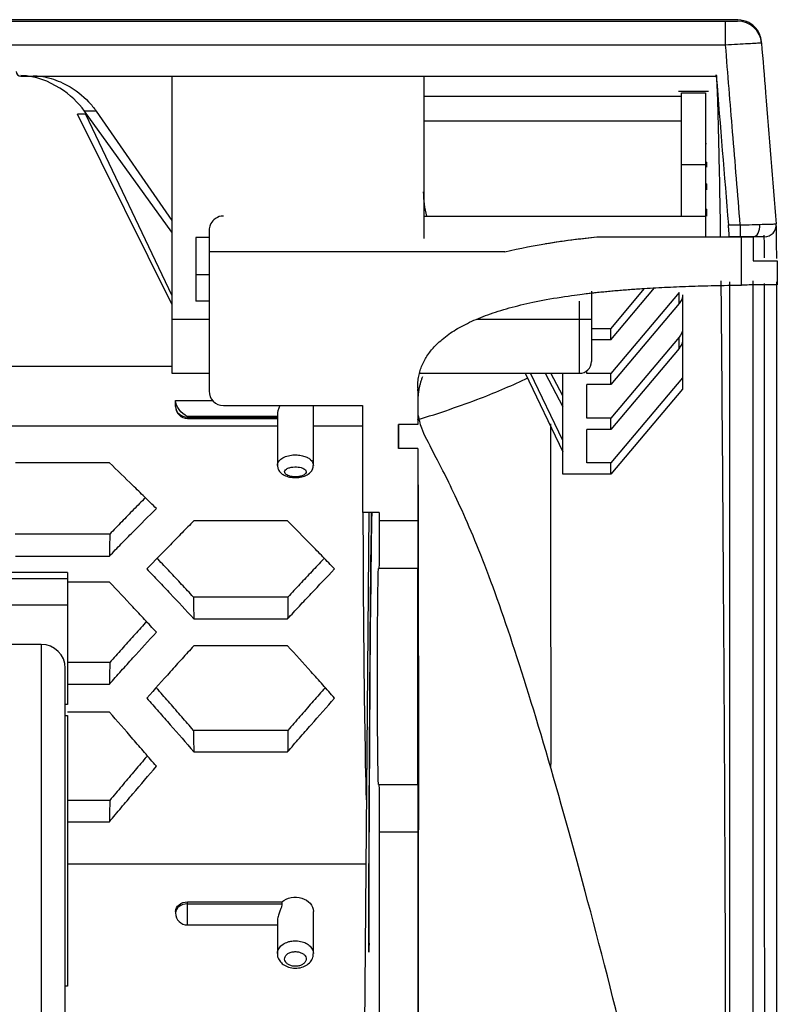
# Model space of a CAD drawing. Units: millimetres. Extents: x 0 to 4075, y 0 to 2906.
# Drawn here: x 1446 to 1477, y 2537 to 2578 of the extents above; entities that cross this region are included whole.
import ezdxf

# ---------------------------------------------------------------- set-up
doc = ezdxf.new("R2010")
doc.units = ezdxf.units.MM
doc.layers.add('LG-Product', color=3, linetype='Continuous')

msp = doc.modelspace()

# ---------------------------------------------------------------- linework, layer by layer
at = {"layer": 'LG-Product', "color": 3, "linetype": 'Continuous'}
for p, q in [((642.811, 2578.233), (1474.994, 2578.233)), ((1474.994, 2577.233), (1474.994, 2578.233)), ((1474.994, 2577.233), (642.811, 2577.233)), ((1445.602, 2575.932), (1474.605, 2575.932)), ((1451.902, 2575.933), (1451.902, 2563.544)), ((1462.402, 2575.933), (1462.402, 2569.167)), ((1474.277, 2575.297), (1473.027, 2575.297)), ((1473.152, 2575.241), (1474.152, 2575.241)), ((1473.152, 2570.104), (1473.152, 2575.241)), ((1474.152, 2575.241), (1474.152, 2569.233)), ((1462.403, 2575.104), (1473.152, 2575.104)), ((1451.902, 2566.427), (1447.966, 2574.356)), ((1451.902, 2569.427), (1448.252, 2574.481)), ((1448.302, 2574.351), (1451.902, 2566.791)), ((1448.745, 2574.477), (1451.902, 2569.919)), ((1473.152, 2574.063), (1462.403, 2574.063)), ((1474.152, 2573.134), (1474.202, 2573.134)), ((1474.202, 2572.353), (1474.152, 2572.353)), ((1474.152, 2572.241), (1473.152, 2572.241)), ((1474.202, 2571.442), (1474.152, 2571.442)), ((1474.202, 2570.384), (1474.152, 2570.384)), ((1462.403, 2570.104), (1474.152, 2570.104)), ((1477.108, 2569.852), (1477.108, 2569.852)), ((1453.452, 2569.504), (1453.452, 2562.804)), ((1475.111, 2569.733), (1475.606, 2569.733)), ((1475.606, 2569.733), (1475.606, 2569.233)), ((1452.902, 2569.208), (1452.902, 2566.556)), ((1453.452, 2569.208), (1452.902, 2569.208)), ((1469.623, 2569.233), (1475.652, 2569.233)), ((1475.606, 2569.233), (1475.152, 2569.233)), ((1475.652, 2567.224), (1475.652, 2569.233)), ((1476.152, 2569.233), (1476.152, 2568.233)), ((1465.782, 2568.604), (1453.452, 2568.604)), ((1477.152, 2568.234), (1477.152, 2567.234)), ((1453.452, 2567.652), (1452.902, 2567.652)), ((1469.402, 2566.976), (1469.402, 2564.044)), ((1470.202, 2564.938), (1472.034, 2567.104)), ((1470.202, 2565.404), (1471.617, 2567.077)), ((1453.452, 2566.556), (1452.902, 2566.556)), ((1468.902, 2563.544), (1468.902, 2566.556)), ((1473.06, 2566.917), (1470.202, 2563.539)), ((1473.06, 2566.451), (1473.06, 2566.917)), ((1473.202, 2566.816), (1473.202, 2562.889)), ((1473.06, 2566.451), (1470.202, 2563.073)), ((1453.452, 2565.794), (1451.902, 2565.794)), ((1469.402, 2565.794), (1464.611, 2565.794)), ((1470.202, 2565.404), (1469.402, 2565.404)), ((1470.202, 2564.938), (1470.202, 2565.404)), ((1470.202, 2564.938), (1469.402, 2564.938)), ((1473.06, 2565.052), (1470.202, 2561.674)), ((1473.06, 2564.585), (1473.06, 2565.052)), ((1473.06, 2564.585), (1470.202, 2561.208)), ((1429.902, 2563.841), (1451.902, 2563.841)), ((1451.902, 2563.544), (1453.452, 2563.544)), ((1462.241, 2563.544), (1468.902, 2563.544)), ((1466.634, 2563.545), (1468.202, 2560.275)), ((1468.202, 2560.741), (1466.858, 2563.545)), ((1467.469, 2563.544), (1468.202, 2562.14)), ((1468.202, 2562.607), (1467.712, 2563.544)), ((1468.202, 2559.342), (1468.202, 2563.544)), ((1469.202, 2563.539), (1469.202, 2563.644)), ((1470.202, 2563.539), (1469.202, 2563.539)), ((1470.202, 2563.073), (1470.202, 2563.539)), ((1473.202, 2563.355), (1470.202, 2559.809)), ((1470.202, 2563.073), (1469.202, 2563.073)), ((1469.202, 2561.674), (1469.202, 2563.073)), ((1473.202, 2562.889), (1470.202, 2559.342)), ((1452.052, 2562.406), (1453.604, 2562.406)), ((1452.052, 2562.163), (1452.052, 2562.367)), ((1454.052, 2562.204), (1459.852, 2562.204)), ((1457.802, 2559.706), (1457.802, 2562.204)), ((1456.302, 2561.743), (1452.552, 2561.743)), ((1452.552, 2561.663), (1452.552, 2561.743)), ((1452.552, 2561.722), (1456.302, 2561.722)), ((1452.552, 2561.663), (1456.302, 2561.663)), ((1456.302, 2561.835), (1456.302, 2559.706)), ((1470.202, 2561.674), (1469.202, 2561.674)), ((1470.202, 2561.208), (1470.202, 2561.674)), ((1456.301, 2561.334), (1438.435, 2561.334)), ((1459.852, 2561.334), (1457.802, 2561.334)), ((1462.152, 2561.404), (1461.352, 2561.404)), ((1470.202, 2561.208), (1469.202, 2561.208)), ((1469.202, 2559.809), (1469.202, 2561.208)), ((1462.152, 2560.404), (1461.352, 2560.404)), ((1449.295, 2559.81), (1445.379, 2559.81)), ((1470.202, 2559.809), (1469.202, 2559.809)), ((1470.202, 2559.342), (1470.202, 2559.809)), ((1470.202, 2559.342), (1468.202, 2559.342)), ((1460.116, 2557.741), (1459.724, 2512.134)), ((1460.552, 2557.741), (1459.852, 2557.741)), ((1460.552, 2557.741), (1460.552, 2557.404)), ((1456.728, 2557.388), (1452.813, 2557.388)), ((1460.552, 2557.404), (1462.152, 2557.404)), ((1449.31, 2556.84), (1445.365, 2556.84)), ((1445.379, 2555.925), (1449.295, 2555.925)), ((1447.552, 2555.232), (1428.552, 2555.232)), ((1447.552, 2555.232), (1447.552, 2553.887)), ((1462.152, 2555.404), (1460.517, 2555.404)), ((1428.552, 2554.989), (1447.552, 2554.989)), ((1449.295, 2554.841), (1447.552, 2554.841)), ((1428.553, 2553.887), (1447.552, 2553.887)), ((1447.552, 2553.887), (1447.552, 2549.739)), ((1456.743, 2554.216), (1452.798, 2554.216)), ((1452.813, 2553.31), (1456.728, 2553.31)), ((1446.452, 2552.243), (1429.252, 2552.243)), ((1446.452, 2552.243), (1446.452, 2528.243)), ((1456.728, 2552.18), (1452.813, 2552.18)), ((1449.309, 2551.486), (1447.552, 2551.486)), ((1447.452, 2529.243), (1447.452, 2551.243)), ((1447.552, 2550.587), (1449.295, 2550.587)), ((1447.552, 2549.739), (1447.452, 2549.739)), ((1449.295, 2549.413), (1447.552, 2549.413)), ((1447.452, 2549.277), (1447.552, 2549.277)), ((1447.552, 2549.277), (1447.552, 2537.985)), ((1456.743, 2548.656), (1452.799, 2548.656)), ((1452.813, 2547.763), (1456.728, 2547.763)), ((1460.517, 2546.404), (1462.152, 2546.404)), ((1449.309, 2545.734), (1447.552, 2545.734)), ((1447.552, 2544.845), (1449.295, 2544.845)), ((1462.152, 2544.404), (1460.552, 2544.404)), ((1460.552, 2544.404), (1460.552, 2506.904)), ((1447.552, 2543.085), (1459.99, 2543.085)), ((1452.552, 2541.503), (1456.493, 2541.503)), ((1452.552, 2540.54), (1452.552, 2541.503)), ((1456.493, 2541.503), (1456.493, 2541.423)), ((1452.052, 2541.107), (1452.052, 2541.04)), ((1452.552, 2541.423), (1456.493, 2541.423)), ((1457.802, 2539.345), (1457.802, 2541.107)), ((1456.302, 2540.719), (1456.302, 2539.345)), ((1452.552, 2540.54), (1456.302, 2540.54)), ((1460.114, 2540.023), (1460.123, 2540.023)), ((1447.552, 2537.985), (1447.452, 2537.985))]:
    msp.add_line(p, q, dxfattribs=at)
for centre, radius, start, end in [((1445.602, 2576.132), 0.2, 180, 270), ((1468.902, 2564.044), 0.5, 270, 0), ((1454.052, 2562.804), 0.6, 180, 270), ((1452.552, 2562.163), 0.5, 180, 270), ((1446.452, 2551.243), 1, 0, 90), ((1452.552, 2541.04), 0.5, 180, 270)]:
    msp.add_arc(centre, radius, start, end, dxfattribs=at)
for centre, major_axis, ratio, start_param, end_param in [((1475.495, 2577.233), (-0.997, -0.082), 1, 3.140726, 4.630013), ((1476.152, 2569.733), (0, 0.5), 0.542758, 3.141056, 4.756569), ((1476.61, 2569.734), (-0.5, -0.017), 0.999999, 1.536273, 3.188636), ((1452.552, 2562.163), (0.5, 0), 0.882948, 3.141593, 4.712389), ((1452.552, 2541.04), (-0.5, 0), 0.766044, 4.712389, 6.283185)]:
    msp.add_ellipse(centre, major_axis=major_axis, ratio=ratio, start_param=start_param, end_param=end_param, dxfattribs=at)
at = {"layer": 'LG-Product', "color": 3, "linetype": 'Continuous', "extrusion": (0, 0, -1)}
for centre, major_axis, ratio, start_param, end_param in [((1464.402, 2571.112), (0, -2.818), 0.709808, 1.205071, 1.570796), ((1472.202, 2566.816), (1, 0), 0.709238, 0, 0.54042), ((1472.202, 2565.417), (1, 0), 0.709238, 0, 0.54042), ((1472.202, 2564.95), (1, 0), 0.709238, 0, 0.54042), ((1452.552, 2562.367), (0, -1.279), 0.391064, 1.570796, 1.600974), ((1452.552, 2562.185), (0.429, -0.429), 0.600861, 1.029744, 2.570363), ((1460.352, 2533.404), (0, -28), 0.008727, 1.809418, 2.624333), ((1460.352, 2533.404), (0, -27), 0.008727, 1.809418, 2.693718), ((1460.535, 2557.404), (0, -2), 0.008727, 4.712389, 6.283185), ((1460.517, 2550.904), (0, -4.5), 0.008727, 0, 3.141593), ((1460.535, 2544.404), (0, -2), 0.008727, 3.141593, 4.712389), ((1452.552, 2541.107), (0.5, 0), 0.791643, 3.141593, 4.712389), ((1457.052, 2541.107), (0.75, 0), 0.791643, 3.87132, 6.283186), ((1460.118, 2539.904), (0, -0.5), 0.008727, 4.951011, 8.092603)]:
    msp.add_ellipse(centre, major_axis=major_axis, ratio=ratio, start_param=start_param, end_param=end_param, dxfattribs=at)
at = {"layer": 'LG-Product', "color": 3, "linetype": 'Continuous'}
for points, degree, knots in [([(1475.501, 2578.29), (1462.54, 2578.288), (1435.627, 2578.284), (1394.687, 2578.27), (1352.693, 2578.269), (1310.709, 2578.273), (1265.211, 2578.274), (1216.23, 2578.271), (1163.751, 2578.275), (1111.316, 2578.286), (1076.372, 2578.289), (1058.902, 2578.29)], 3, [0, 0, 0, 0, 0.09367, 0.194328, 0.294992, 0.39574, 0.496483, 0.622362, 0.748194, 0.874069, 1, 1, 1, 1]), ([(1474.994, 2578.233), (1475.05, 2578.233), (1475.107, 2578.233), (1475.213, 2578.233), (1475.264, 2578.233), (1475.352, 2578.233), (1475.39, 2578.233), (1475.45, 2578.233), (1475.471, 2578.233), (1475.491, 2578.233), (1475.495, 2578.233), (1475.495, 2578.233)], 3, [0, 0, 0, 0, 0.215887, 0.215887, 0.431768, 0.431768, 0.647278, 0.647278, 0.862057, 0.862057, 1, 1, 1, 1]), ([(1476.5, 2577.3), (1476.493, 2577.364), (1476.481, 2577.458), (1476.458, 2577.551), (1476.449, 2577.592), (1476.435, 2577.608), (1476.36, 2577.849), (1475.989, 2578.204), (1475.683, 2578.271), (1475.494, 2578.291)], 3, [0, 0, 0, 0, 0.260913, 0.451537, 0.582669, 0.783115, 0.887422, 0.94174, 1, 1, 1, 1]), ([(1476.492, 2577.315), (1476.492, 2577.315), (1476.48, 2577.314), (1476.42, 2577.311), (1476.355, 2577.307), (1476.178, 2577.297), (1476.063, 2577.291), (1475.801, 2577.277), (1475.65, 2577.268), (1475.332, 2577.251), (1475.162, 2577.242), (1474.994, 2577.233)], 3, [0, 0, 0, 0, 0.138181, 0.138181, 0.353224, 0.353224, 0.56878, 0.56878, 0.784466, 0.784466, 1, 1, 1, 1]), ([(1475.606, 2569.733), (1475.501, 2571.025), (1475.395, 2572.318), (1475.191, 2574.818), (1475.092, 2576.025), (1474.994, 2577.233)], 3, [0, 0, 0, 0, 0.517022, 0.517022, 1, 1, 1, 1]), ([(1476.492, 2577.315), (1476.548, 2576.624), (1476.605, 2575.934), (1476.81, 2573.42), (1476.959, 2571.597), (1477.108, 2569.774)], 3, [0, 0, 0, 0, 0.274717, 0.274717, 1, 1, 1, 1]), ([(1474.605, 2575.932), (1474.605, 2575.932), (1474.604, 2576.195), (1474.642, 2575.312), (1474.659, 2574.798), (1474.702, 2573.092), (1474.732, 2571.935), (1474.767, 2569.777), (1474.771, 2569.526), (1474.775, 2569.262)], 3, [0, 0, 0, 0, 0.484922, 0.484922, 0.727383, 0.727383, 0.969844, 0.969844, 1, 1, 1, 1]), ([(1448.252, 2574.481), (1447.995, 2574.837), (1447.661, 2575.16), (1446.779, 2575.714), (1446.229, 2575.95), (1445.6, 2575.958)], 3, [0, 0, 0, 0, 0.5, 0.5, 1, 1, 1, 1]), ([(1446.108, 2575.953), (1446.33, 2575.953), (1446.554, 2575.919), (1447.038, 2575.793), (1447.296, 2575.685), (1447.881, 2575.365), (1448.183, 2575.124), (1448.427, 2574.866), (1448.546, 2574.741), (1448.652, 2574.611), (1448.745, 2574.477)], 3, [0, 0, 0, 0, 0.183844, 0.183844, 0.430732, 0.430732, 0.815252, 0.815252, 0.815252, 1, 1, 1, 1]), ([(1474.202, 2572.353), (1474.202, 2572.318), (1474.202, 2572.283), (1474.202, 2572.211), (1474.202, 2572.175), (1474.202, 2572.138)], 3, [0, 0, 0, 0, 0.5, 0.5, 1, 1, 1, 1]), ([(1474.202, 2571.442), (1474.202, 2571.401), (1474.202, 2571.36), (1474.202, 2571.276), (1474.202, 2571.234), (1474.202, 2571.191)], 3, [0, 0, 0, 0, 0.499983, 0.499983, 1, 1, 1, 1]), ([(1474.202, 2570.384), (1474.202, 2570.336), (1474.202, 2570.289), (1474.202, 2570.192), (1474.202, 2570.144), (1474.202, 2570.095)], 3, [0, 0, 0, 0, 0.499978, 0.499978, 1, 1, 1, 1]), ([(1454.052, 2570.104), (1454.051, 2570.104), (1454.05, 2570.104), (1454.018, 2570.104), (1453.988, 2570.102), (1453.85, 2570.08), (1453.742, 2570.032), (1453.588, 2569.894), (1453.532, 2569.819), (1453.469, 2569.661), (1453.452, 2569.586), (1453.452, 2569.504)], 3, [0, 0, 0, 0, 0.005057, 0.005057, 0.114743, 0.114743, 0.517782, 0.517782, 0.801214, 0.801214, 1, 1, 1, 1]), ([(1475.152, 2569.233), (1475.152, 2569.233), (1475.151, 2569.242), (1475.148, 2569.279), (1475.146, 2569.307), (1475.141, 2569.376), (1475.137, 2569.419), (1475.129, 2569.514), (1475.125, 2569.567), (1475.118, 2569.658), (1475.114, 2569.695), (1475.111, 2569.733)], 3, [0, 0, 0, 0, 0.214007, 0.214007, 0.427994, 0.427994, 0.642297, 0.642297, 0.857283, 0.857283, 1, 1, 1, 1]), ([(1475.606, 2569.733), (1475.775, 2569.737), (1475.946, 2569.742), (1476.216, 2569.749), (1476.324, 2569.752), (1476.423, 2569.755)], 3, [0, 0, 0, 0, 0.589159, 0.589159, 1, 1, 1, 1]), ([(1476.423, 2569.755), (1476.558, 2569.759), (1476.681, 2569.762), (1476.885, 2569.768), (1476.969, 2569.77), (1477.079, 2569.773), (1477.108, 2569.774), (1477.108, 2569.774)], 3, [0, 0, 0, 0, 0.324253, 0.324253, 0.662049, 0.662049, 1, 1, 1, 1]), ([(1477.109, 2569.699), (1477.109, 2569.664), (1477.11, 2569.623), (1477.11, 2569.352), (1477.111, 2568.968), (1477.112, 2568.338)], 3, [0, 0, 0, 0, 0.183892, 0.183892, 1, 1, 1, 1]), ([(1467.488, 2568.951), (1467.904, 2569.021), (1468.323, 2569.08), (1469.034, 2569.169), (1469.328, 2569.203), (1469.622, 2569.233)], 3, [0, 0, 0, 0, 0.588107, 0.588107, 1, 1, 1, 1]), ([(1476.152, 2569.233), (1476.086, 2569.233), (1476.014, 2569.233), (1475.833, 2569.233), (1475.719, 2569.233), (1475.606, 2569.233)], 3, [0, 0, 0, 0, 0.410785, 0.410785, 1, 1, 1, 1]), ([(1476.61, 2569.234), (1476.61, 2569.233), (1476.59, 2569.233), (1476.516, 2569.233), (1476.461, 2569.233), (1476.324, 2569.233), (1476.242, 2569.233), (1476.152, 2569.233)], 3, [0, 0, 0, 0, 0.337831, 0.337831, 0.675611, 0.675611, 1, 1, 1, 1]), ([(1476.613, 2568.366), (1476.612, 2568.675), (1476.612, 2568.89), (1476.61, 2569.286), (1476.61, 2569.326), (1476.61, 2569.308)], 3, [0, 0, 0, 0, 0.365128, 0.365128, 1, 1, 1, 1]), ([(1476.152, 2568.233), (1476.311, 2568.233), (1476.461, 2568.233), (1476.723, 2568.233), (1476.838, 2568.233), (1477.015, 2568.233), (1477.08, 2568.233), (1477.14, 2568.233), (1477.152, 2568.233), (1477.152, 2568.234)], 3, [0, 0, 0, 0, 0.27434, 0.27434, 0.548679, 0.548679, 0.823019, 0.823019, 1, 1, 1, 1]), ([(1474.797, 2567.404), (1474.8, 2567.107), (1474.803, 2566.796), (1474.819, 2565.045), (1474.833, 2563.332), (1474.878, 2557.554), (1474.912, 2552.851), (1474.968, 2542.205), (1474.989, 2536.299), (1475.008, 2525.164), (1475.006, 2520.037), (1475.01, 2514.609)], 3, [0, 0, 0, 0, 0.033484, 0.033484, 0.18083, 0.18083, 0.475522, 0.475522, 0.770214, 0.770214, 1, 1, 1, 1]), ([(1476.152, 2508.537), (1476.152, 2515.449), (1476.152, 2521.893), (1476.152, 2533.877), (1476.152, 2539.378), (1476.152, 2548.991), (1476.152, 2553.204), (1476.152, 2560.112), (1476.152, 2562.74), (1476.152, 2565.881), (1476.152, 2566.751), (1476.152, 2567.399)], 3, [0, 0, 0, 0, 0.206207, 0.206207, 0.412414, 0.412414, 0.61862, 0.61862, 0.824827, 0.824827, 1, 1, 1, 1]), ([(1462.152, 2562.933), (1462.154, 2565.942), (1468.805, 2566.822), (1471.452, 2567.172), (1475.652, 2567.224)], 2, [0, 0, 0, 0.539816, 0.539816, 1, 1, 1]), ([(1475.152, 2567.357), (1475.152, 2566.762), (1475.152, 2565.974), (1475.152, 2563.174), (1475.152, 2560.715), (1475.152, 2554.137), (1475.152, 2550.093), (1475.152, 2540.838), (1475.152, 2535.54), (1475.152, 2524.768), (1475.152, 2519.466), (1475.152, 2513.804)], 3, [0, 0, 0, 0, 0.168151, 0.168151, 0.384076, 0.384076, 0.6, 0.6, 0.815924, 0.815924, 1, 1, 1, 1]), ([(1477.152, 2567.234), (1477.152, 2567.233), (1477.123, 2567.233), (1477.012, 2567.233), (1476.928, 2567.233), (1476.719, 2567.232), (1476.59, 2567.232), (1476.305, 2567.23), (1476.145, 2567.229), (1475.874, 2567.227), (1475.763, 2567.226), (1475.652, 2567.225)], 3, [0, 0, 0, 0, 0.214937, 0.214937, 0.429874, 0.429874, 0.644811, 0.644811, 0.859744, 0.859744, 1, 1, 1, 1]), ([(1476.625, 2510.098), (1476.622, 2516.895), (1476.625, 2523.205), (1476.625, 2534.896), (1476.625, 2540.212), (1476.624, 2547.21), (1476.624, 2549.39), (1476.624, 2553.436), (1476.623, 2555.312), (1476.622, 2560.327), (1476.62, 2562.869), (1476.617, 2565.829), (1476.616, 2566.66), (1476.615, 2567.284)], 3, [0, 0, 0, 0, 0.208464, 0.208464, 0.416927, 0.416927, 0.521159, 0.521159, 0.625391, 0.625391, 0.833855, 0.833855, 1, 1, 1, 1]), ([(1477.114, 2567.357), (1477.115, 2566.787), (1477.116, 2566.055), (1477.119, 2563.372), (1477.121, 2560.814), (1477.122, 2555.77), (1477.123, 2553.883), (1477.123, 2549.814), (1477.124, 2547.622), (1477.124, 2540.585), (1477.125, 2535.239), (1477.125, 2523.485), (1477.121, 2517.14), (1477.124, 2510.306)], 3, [0, 0, 0, 0, 0.133637, 0.133637, 0.350227, 0.350227, 0.458523, 0.458523, 0.566818, 0.566818, 0.783409, 0.783409, 1, 1, 1, 1]), ([(1462.138, 2561.602), (1463.055, 2561.889), (1463.938, 2562.189), (1465.478, 2562.775), (1466.13, 2563.061), (1466.75, 2563.356)], 3, [0, 0, 0, 0, 0.539769, 0.539769, 1, 1, 1, 1]), ([(1456.405, 2562.205), (1456.383, 2562.155), (1456.363, 2562.105), (1456.33, 2562.009), (1456.318, 2561.962), (1456.305, 2561.888), (1456.302, 2561.858), (1456.302, 2561.832)], 3, [0, 0, 0, 0, 0.380094, 0.380094, 0.735833, 0.735833, 1, 1, 1, 1]), ([(1477.152, 2489.244), (1477.143, 2490.424), (1477.124, 2492.854), (1476.976, 2496.525), (1476.737, 2500.325), (1476.396, 2504.229), (1475.956, 2508.216), (1475.172, 2514.074), (1473.813, 2522.024), (1471.912, 2531.008), (1469.929, 2539.052), (1468.117, 2545.748), (1466.467, 2551.303), (1465.001, 2555.538), (1463.742, 2558.461), (1462.822, 2560.221), (1462.297, 2561.222), (1462.209, 2561.638), (1462.191, 2561.791)], 3, [0, 0, 0, 0, 0.025562, 0.052631, 0.081213, 0.111311, 0.142923, 0.176049, 0.255465, 0.351527, 0.439091, 0.526556, 0.613924, 0.701204, 0.788416, 0.875577, 0.946867, 1, 1, 1, 1]), ([(1461.356, 2560.404), (1461.356, 2560.404), (1461.356, 2560.414), (1461.356, 2560.451), (1461.356, 2560.479), (1461.356, 2560.549), (1461.356, 2560.592), (1461.356, 2560.687), (1461.356, 2560.74), (1461.356, 2560.831), (1461.356, 2560.868), (1461.356, 2560.96), (1461.356, 2561.017), (1461.356, 2561.123), (1461.356, 2561.173), (1461.356, 2561.261), (1461.356, 2561.299), (1461.356, 2561.358), (1461.356, 2561.38), (1461.356, 2561.4), (1461.356, 2561.404), (1461.356, 2561.404)], 3, [0, 0, 0, 0, 0.10747, 0.10747, 0.214941, 0.214941, 0.322411, 0.322411, 0.429881, 0.429881, 0.5, 0.5, 0.60747, 0.60747, 0.714941, 0.714941, 0.822411, 0.822411, 0.929881, 0.929881, 1, 1, 1, 1]), ([(1467.691, 2561.433), (1467.691, 2561.382), (1467.691, 2561.33), (1467.69, 2560.371), (1467.69, 2559.413), (1467.69, 2556.412), (1467.695, 2554.236), (1467.703, 2550.358), (1467.703, 2548.744), (1467.699, 2547.075)], 3, [0, 0, 0, 0, 0.013085, 0.013085, 0.240649, 0.240649, 0.695776, 0.695776, 1, 1, 1, 1]), ([(1462.159, 2560.404), (1462.16, 2560.404), (1462.162, 2560.029), (1462.167, 2558.543), (1462.17, 2557.438), (1462.18, 2553.184), (1462.183, 2549.016), (1462.176, 2539.532), (1462.177, 2534.143), (1462.162, 2523.849), (1462.152, 2519.016), (1462.152, 2515.146)], 3, [0, 0, 0, 0, 0.125, 0.125, 0.25, 0.25, 0.5, 0.5, 0.75, 0.75, 1, 1, 1, 1]), ([(1456.302, 2559.703), (1456.302, 2559.739), (1456.309, 2559.776), (1456.346, 2559.864), (1456.386, 2559.915), (1456.494, 2560.004), (1456.564, 2560.043), (1456.715, 2560.101), (1456.798, 2560.122), (1456.961, 2560.144), (1457.043, 2560.147), (1457.198, 2560.138), (1457.273, 2560.127), (1457.412, 2560.093), (1457.478, 2560.07), (1457.548, 2560.035), (1457.561, 2560.028), (1457.574, 2560.021)], 3, [0, 0, 0, 0, 0.107897, 0.107897, 0.271863, 0.271863, 0.432249, 0.432249, 0.580516, 0.580516, 0.715464, 0.715464, 0.842962, 0.842962, 0.970649, 0.970649, 1, 1, 1, 1]), ([(1457.574, 2560.021), (1457.618, 2559.996), (1457.656, 2559.968), (1457.733, 2559.897), (1457.765, 2559.851), (1457.796, 2559.771), (1457.802, 2559.737), (1457.802, 2559.703)], 3, [0, 0, 0, 0, 0.297974, 0.297974, 0.711547, 0.711547, 1, 1, 1, 1]), ([(1451.253, 2557.907), (1451.089, 2558.07), (1450.925, 2558.231), (1450.598, 2558.552), (1450.435, 2558.712), (1449.945, 2559.188), (1449.62, 2559.501), (1449.295, 2559.81)], 3, [0, 0, 0, 0, 0.250023, 0.250023, 0.500046, 0.500046, 1, 1, 1, 1]), ([(1456.308, 2559.702), (1456.307, 2559.65), (1456.322, 2559.55), (1456.41, 2559.417), (1456.549, 2559.305), (1456.744, 2559.227), (1456.995, 2559.189), (1457.259, 2559.204), (1457.498, 2559.274), (1457.675, 2559.389), (1457.782, 2559.547), (1457.798, 2559.651), (1457.798, 2559.701)], 3, [0, 0, 0, 0, 0.075569, 0.1555, 0.244634, 0.360332, 0.473825, 0.59267, 0.710693, 0.836365, 0.927443, 1, 1, 1, 1]), ([(1457.365, 2559.583), (1457.358, 2559.587), (1457.35, 2559.59), (1457.308, 2559.606), (1457.269, 2559.617), (1457.185, 2559.634), (1457.14, 2559.639), (1457.047, 2559.643), (1456.997, 2559.641), (1456.899, 2559.631), (1456.849, 2559.621), (1456.758, 2559.594), (1456.717, 2559.575), (1456.652, 2559.533), (1456.628, 2559.509), (1456.602, 2559.459), (1456.599, 2559.433), (1456.612, 2559.383), (1456.629, 2559.358), (1456.666, 2559.326), (1456.679, 2559.317), (1456.72, 2559.291), (1456.754, 2559.276), (1456.829, 2559.251), (1456.87, 2559.242), (1456.957, 2559.228), (1457.004, 2559.225), (1457.099, 2559.225), (1457.15, 2559.229), (1457.247, 2559.244), (1457.295, 2559.257), (1457.38, 2559.289), (1457.418, 2559.31), (1457.472, 2559.355), (1457.49, 2559.381), (1457.505, 2559.431), (1457.503, 2559.456), (1457.48, 2559.503), (1457.46, 2559.524), (1457.415, 2559.558), (1457.391, 2559.572), (1457.365, 2559.583)], 3, [0, 0, 0, 0, 0.010894, 0.010894, 0.05779, 0.05779, 0.103989, 0.103989, 0.152721, 0.152721, 0.206796, 0.206796, 0.26645, 0.26645, 0.328588, 0.328588, 0.389258, 0.389258, 0.45004, 0.45004, 0.475137, 0.475137, 0.524232, 0.524232, 0.570851, 0.570851, 0.617652, 0.617652, 0.667734, 0.667734, 0.723362, 0.723362, 0.783999, 0.783999, 0.846161, 0.846161, 0.905867, 0.905867, 0.960877, 0.960877, 1, 1, 1, 1]), ([(1450.796, 2558.358), (1450.795, 2558.358), (1450.794, 2558.357), (1450.63, 2558.192), (1450.467, 2558.027), (1450.138, 2557.692), (1449.973, 2557.523), (1449.641, 2557.183), (1449.476, 2557.012), (1449.31, 2556.84)], 3, [0, 0, 0, 0, 0.00146, 0.00146, 0.331409, 0.331409, 0.665696, 0.665696, 1, 1, 1, 1]), ([(1449.295, 2555.925), (1449.459, 2556.094), (1449.622, 2556.262), (1449.949, 2556.596), (1450.112, 2556.762), (1450.602, 2557.258), (1450.928, 2557.584), (1451.253, 2557.907)], 3, [0, 0, 0, 0, 0.250021, 0.250021, 0.500042, 0.500042, 1, 1, 1, 1]), ([(1452.813, 2557.388), (1452.65, 2557.225), (1452.488, 2557.061), (1452.162, 2556.731), (1451.999, 2556.565), (1451.509, 2556.064), (1451.182, 2555.726), (1450.855, 2555.385)], 3, [0, 0, 0, 0, 0.250021, 0.250021, 0.500041, 0.500041, 1, 1, 1, 1]), ([(1458.686, 2555.385), (1458.522, 2555.556), (1458.359, 2555.726), (1458.032, 2556.063), (1457.869, 2556.231), (1457.379, 2556.732), (1457.053, 2557.062), (1456.728, 2557.388)], 3, [0, 0, 0, 0, 0.25002, 0.25002, 0.500041, 0.500041, 1, 1, 1, 1]), ([(1462.152, 2557.404), (1462.152, 2557.181), (1462.152, 2556.954), (1462.152, 2556.531), (1462.152, 2556.33), (1462.152, 2555.98), (1462.152, 2555.827), (1462.152, 2555.59), (1462.152, 2555.502), (1462.152, 2555.421), (1462.152, 2555.404), (1462.152, 2555.404)], 3, [0, 0, 0, 0, 0.214941, 0.214941, 0.429881, 0.429881, 0.644822, 0.644822, 0.859762, 0.859762, 1, 1, 1, 1]), ([(1452.798, 2554.216), (1452.635, 2554.393), (1452.471, 2554.569), (1452.144, 2554.92), (1451.981, 2555.095), (1451.652, 2555.444), (1451.487, 2555.619), (1451.31, 2555.806), (1451.298, 2555.818), (1451.286, 2555.831)], 3, [0, 0, 0, 0, 0.324108, 0.324108, 0.648215, 0.648215, 0.976708, 0.976708, 1, 1, 1, 1]), ([(1458.256, 2555.832), (1458.246, 2555.821), (1458.236, 2555.811), (1458.063, 2555.629), (1457.9, 2555.456), (1457.572, 2555.106), (1457.406, 2554.93), (1457.075, 2554.574), (1456.909, 2554.396), (1456.743, 2554.216)], 3, [0, 0, 0, 0, 0.019511, 0.019511, 0.343414, 0.343414, 0.6717, 0.6717, 1, 1, 1, 1]), ([(1450.855, 2555.385), (1451.018, 2555.216), (1451.181, 2555.045), (1451.507, 2554.703), (1451.67, 2554.531), (1452.159, 2554.012), (1452.486, 2553.663), (1452.813, 2553.31)], 3, [0, 0, 0, 0, 0.250019, 0.250019, 0.500038, 0.500038, 1, 1, 1, 1]), ([(1456.728, 2553.31), (1456.892, 2553.486), (1457.055, 2553.662), (1457.382, 2554.011), (1457.546, 2554.185), (1458.035, 2554.704), (1458.361, 2555.046), (1458.686, 2555.385)], 3, [0, 0, 0, 0, 0.250019, 0.250019, 0.500037, 0.500037, 1, 1, 1, 1]), ([(1462.153, 2546.404), (1462.153, 2546.404), (1462.153, 2546.491), (1462.153, 2546.825), (1462.153, 2547.076), (1462.153, 2547.705), (1462.153, 2548.092), (1462.153, 2548.946), (1462.153, 2549.425), (1462.154, 2550.408), (1462.154, 2550.925), (1462.154, 2551.926), (1462.154, 2552.423), (1462.153, 2553.328), (1462.153, 2553.749), (1462.153, 2554.458), (1462.153, 2554.755), (1462.153, 2555.186), (1462.153, 2555.327), (1462.153, 2555.396), (1462.153, 2555.404), (1462.153, 2555.404)], 3, [0, 0, 0, 0, 0.107419, 0.107419, 0.214838, 0.214838, 0.322256, 0.322256, 0.429675, 0.429675, 0.537094, 0.537094, 0.644513, 0.644513, 0.751932, 0.751932, 0.85935, 0.85935, 0.966769, 0.966769, 1, 1, 1, 1]), ([(1451.253, 2552.747), (1451.089, 2552.925), (1450.926, 2553.102), (1450.599, 2553.454), (1450.436, 2553.63), (1449.946, 2554.153), (1449.62, 2554.499), (1449.295, 2554.841)], 3, [0, 0, 0, 0, 0.250018, 0.250018, 0.500036, 0.500036, 1, 1, 1, 1]), ([(1450.844, 2553.19), (1450.827, 2553.171), (1450.81, 2553.152), (1450.63, 2552.954), (1450.466, 2552.774), (1450.138, 2552.41), (1449.972, 2552.227), (1449.641, 2551.857), (1449.475, 2551.672), (1449.309, 2551.486)], 3, [0, 0, 0, 0, 0.033726, 0.033726, 0.352877, 0.352877, 0.676433, 0.676433, 1, 1, 1, 1]), ([(1449.295, 2550.587), (1449.458, 2550.77), (1449.622, 2550.952), (1449.949, 2551.316), (1450.112, 2551.496), (1450.601, 2552.036), (1450.927, 2552.393), (1451.253, 2552.747)], 3, [0, 0, 0, 0, 0.250017, 0.250017, 0.500033, 0.500033, 1, 1, 1, 1]), ([(1452.813, 2552.18), (1452.65, 2552.001), (1452.487, 2551.822), (1452.161, 2551.462), (1451.998, 2551.281), (1451.509, 2550.737), (1451.182, 2550.371), (1450.855, 2550.002)], 3, [0, 0, 0, 0, 0.250017, 0.250017, 0.500033, 0.500033, 1, 1, 1, 1]), ([(1458.686, 2550.002), (1458.523, 2550.187), (1458.359, 2550.37), (1458.033, 2550.736), (1457.869, 2550.919), (1457.38, 2551.463), (1457.054, 2551.823), (1456.728, 2552.18)], 3, [0, 0, 0, 0, 0.250016, 0.250016, 0.500033, 0.500033, 1, 1, 1, 1]), ([(1452.799, 2548.656), (1452.635, 2548.846), (1452.472, 2549.035), (1452.145, 2549.412), (1451.982, 2549.6), (1451.653, 2549.977), (1451.488, 2550.165), (1451.297, 2550.383), (1451.271, 2550.412), (1451.246, 2550.44)], 3, [0, 0, 0, 0, 0.315459, 0.315459, 0.630919, 0.630919, 0.95079, 0.95079, 1, 1, 1, 1]), ([(1458.296, 2550.441), (1458.273, 2550.415), (1458.249, 2550.388), (1458.063, 2550.176), (1457.9, 2549.99), (1457.571, 2549.613), (1457.405, 2549.423), (1457.074, 2549.041), (1456.908, 2548.849), (1456.743, 2548.656)], 3, [0, 0, 0, 0, 0.045203, 0.045203, 0.360525, 0.360525, 0.680257, 0.680257, 1, 1, 1, 1]), ([(1450.855, 2550.002), (1451.018, 2549.819), (1451.181, 2549.634), (1451.507, 2549.264), (1451.67, 2549.078), (1452.16, 2548.518), (1452.486, 2548.142), (1452.813, 2547.763)], 3, [0, 0, 0, 0, 0.250015, 0.250015, 0.50003, 0.50003, 1, 1, 1, 1]), ([(1456.728, 2547.763), (1456.892, 2547.952), (1457.055, 2548.141), (1457.382, 2548.517), (1457.545, 2548.705), (1458.034, 2549.264), (1458.36, 2549.635), (1458.686, 2550.002)], 3, [0, 0, 0, 0, 0.250015, 0.250015, 0.50003, 0.50003, 1, 1, 1, 1]), ([(1451.253, 2547.158), (1451.089, 2547.349), (1450.926, 2547.539), (1450.599, 2547.918), (1450.436, 2548.106), (1449.947, 2548.67), (1449.621, 2549.043), (1449.295, 2549.413)], 3, [0, 0, 0, 0, 0.250015, 0.250015, 0.50003, 0.50003, 1, 1, 1, 1]), ([(1450.878, 2547.595), (1450.849, 2547.561), (1450.821, 2547.528), (1450.629, 2547.302), (1450.466, 2547.11), (1450.137, 2546.721), (1449.972, 2546.525), (1449.64, 2546.13), (1449.475, 2545.933), (1449.309, 2545.734)], 3, [0, 0, 0, 0, 0.054659, 0.054659, 0.366834, 0.366834, 0.683412, 0.683412, 1, 1, 1, 1]), ([(1449.295, 2544.845), (1449.458, 2545.041), (1449.622, 2545.235), (1449.948, 2545.624), (1450.111, 2545.817), (1450.601, 2546.395), (1450.927, 2546.778), (1451.253, 2547.158)], 3, [0, 0, 0, 0, 0.250014, 0.250014, 0.500029, 0.500029, 1, 1, 1, 1]), ([(1462.152, 2546.404), (1462.152, 2546.404), (1462.152, 2546.366), (1462.152, 2546.218), (1462.152, 2546.106), (1462.152, 2545.826), (1462.152, 2545.654), (1462.152, 2545.275), (1462.152, 2545.062), (1462.152, 2544.7), (1462.152, 2544.552), (1462.152, 2544.404)], 3, [0, 0, 0, 0, 0.214941, 0.214941, 0.429881, 0.429881, 0.644822, 0.644822, 0.859762, 0.859762, 1, 1, 1, 1]), ([(1462.152, 2544.404), (1462.152, 2543.351), (1462.152, 2533.634), (1462.152, 2523.917), (1462.152, 2515.254)], 3, [0, 0, 0, 0, 0.108437, 1, 1, 1, 1]), ([(1456.493, 2541.423), (1456.493, 2541.392), (1456.486, 2541.354), (1456.464, 2541.276), (1456.448, 2541.233), (1456.412, 2541.14), (1456.392, 2541.088), (1456.351, 2540.975), (1456.331, 2540.913), (1456.309, 2540.812), (1456.303, 2540.769), (1456.302, 2540.727), (1456.302, 2540.723), (1456.302, 2540.718)], 3, [0, 0, 0, 0, 0.180412, 0.180412, 0.358724, 0.358724, 0.565142, 0.565142, 0.802392, 0.802392, 0.97918, 0.97918, 1, 1, 1, 1]), ([(1456.302, 2539.346), (1456.302, 2539.369), (1456.304, 2539.392), (1456.319, 2539.475), (1456.345, 2539.535), (1456.422, 2539.643), (1456.474, 2539.693), (1456.597, 2539.776), (1456.669, 2539.81), (1456.795, 2539.85), (1456.845, 2539.862), (1456.979, 2539.882), (1457.064, 2539.884), (1457.229, 2539.869), (1457.311, 2539.852), (1457.46, 2539.799), (1457.529, 2539.763), (1457.646, 2539.678), (1457.695, 2539.628), (1457.766, 2539.519), (1457.789, 2539.46), (1457.801, 2539.382), (1457.802, 2539.363), (1457.802, 2539.345)], 3, [0, 0, 0, 0, 0.041245, 0.041245, 0.149804, 0.149804, 0.258354, 0.258354, 0.366385, 0.366385, 0.4333, 0.4333, 0.539672, 0.539672, 0.645987, 0.645987, 0.752319, 0.752319, 0.859211, 0.859211, 0.966899, 0.966899, 1, 1, 1, 1]), ([(1456.311, 2539.346), (1456.307, 2539.325), (1456.299, 2539.235), (1456.362, 2539.08), (1456.499, 2538.914), (1456.705, 2538.791), (1456.971, 2538.727), (1457.158, 2538.739), (1457.256, 2538.76)], 3, [0, 0, 0, 0, 0.052362, 0.222583, 0.390752, 0.575589, 0.781793, 1, 1, 1, 1]), ([(1457.111, 2538.82), (1457.138, 2538.822), (1457.165, 2538.827), (1457.239, 2538.843), (1457.285, 2538.86), (1457.325, 2538.88), (1457.325, 2538.881), (1457.366, 2538.902), (1457.401, 2538.928), (1457.457, 2538.986), (1457.477, 2539.018), (1457.501, 2539.086), (1457.505, 2539.121), (1457.494, 2539.189), (1457.48, 2539.223), (1457.438, 2539.285), (1457.408, 2539.314), (1457.338, 2539.362), (1457.297, 2539.383), (1457.207, 2539.413), (1457.158, 2539.423), (1457.059, 2539.431), (1457.008, 2539.43), (1456.928, 2539.419), (1456.898, 2539.412), (1456.822, 2539.389), (1456.779, 2539.369), (1456.705, 2539.322), (1456.674, 2539.294), (1456.628, 2539.232), (1456.612, 2539.198), (1456.599, 2539.13), (1456.601, 2539.095), (1456.622, 2539.027), (1456.641, 2538.995), (1456.693, 2538.936), (1456.726, 2538.91), (1456.803, 2538.866), (1456.848, 2538.849), (1456.942, 2538.825), (1456.992, 2538.818), (1457.065, 2538.817), (1457.088, 2538.818), (1457.111, 2538.82)], 3, [0, 0, 0, 0, 0.028974, 0.028974, 0.082714, 0.082714, 0.082789, 0.082789, 0.136971, 0.136971, 0.191328, 0.191328, 0.245584, 0.245584, 0.299497, 0.299497, 0.352977, 0.352977, 0.406128, 0.406128, 0.459228, 0.459228, 0.512344, 0.512344, 0.545765, 0.545765, 0.599759, 0.599759, 0.654063, 0.654063, 0.70841, 0.70841, 0.762529, 0.762529, 0.816263, 0.816263, 0.869622, 0.869622, 0.922764, 0.922764, 0.97593, 0.97593, 1, 1, 1, 1]), ([(1457.256, 2538.76), (1457.341, 2538.779), (1457.496, 2538.838), (1457.681, 2538.988), (1457.786, 2539.17), (1457.797, 2539.291), (1457.795, 2539.344)], 3, [0, 0, 0, 0, 0.276433, 0.562182, 0.817361, 1, 1, 1, 1])]:
    msp.add_open_spline(points, degree=degree, knots=knots, dxfattribs=at)
for points, degree in [([(1476.492, 2577.331), (1476.492, 2577.323), (1476.492, 2577.317), (1476.492, 2577.315)], 3), ([(1474.605, 2575.932), (1474.774, 2573.866), (1474.943, 2571.799), (1475.111, 2569.733)], 3), ([(1448.302, 2574.351), (1448.19, 2574.353), (1448.078, 2574.354), (1447.966, 2574.356)], 3), ([(1448.745, 2574.477), (1448.581, 2574.478), (1448.417, 2574.48), (1448.252, 2574.481)], 3), ([(1465.782, 2568.604), (1467.048, 2568.916), (1468.331, 2569.101), (1469.623, 2569.233)], 3), ([(1475.652, 2569.233), (1475.821, 2569.233), (1475.993, 2569.233), (1476.152, 2569.233)], 3), ([(1462.171, 2562.376), (1462.172, 2562.916), (1462.365, 2563.413)], 2), ([(1462.152, 2562.933), (1462.152, 2562.423), (1462.152, 2561.914), (1462.152, 2561.404)], 3), ([(1462.158, 2562.819), (1462.156, 2562.853), (1462.156, 2562.876), (1462.155, 2562.892)], 3), ([(1459.852, 2562.204), (1459.852, 2560.717), (1459.852, 2559.229), (1459.852, 2557.741)], 3), ([(1461.352, 2561.404), (1461.352, 2561.071), (1461.352, 2560.738), (1461.352, 2560.404)], 3), ([(1462.152, 2560.404), (1462.152, 2559.404), (1462.152, 2558.404), (1462.152, 2557.404)], 3), ([(1460.013, 2545.758), (1459.925, 2549.752), (1459.891, 2553.747), (1459.883, 2557.741)], 3), ([(1449.31, 2556.84), (1449.305, 2556.535), (1449.3, 2556.23), (1449.295, 2555.925)], 3), ([(1452.798, 2554.216), (1452.803, 2553.914), (1452.808, 2553.612), (1452.813, 2553.31)], 3), ([(1456.743, 2554.216), (1456.738, 2553.914), (1456.733, 2553.612), (1456.728, 2553.31)], 3), ([(1449.309, 2551.486), (1449.305, 2551.186), (1449.3, 2550.887), (1449.295, 2550.587)], 3), ([(1452.799, 2548.656), (1452.803, 2548.359), (1452.808, 2548.061), (1452.813, 2547.763)], 3), ([(1456.743, 2548.656), (1456.738, 2548.359), (1456.733, 2548.061), (1456.728, 2547.763)], 3), ([(1449.309, 2545.734), (1449.304, 2545.438), (1449.3, 2545.142), (1449.295, 2544.845)], 3)]:
    msp.add_open_spline(points, degree=degree, dxfattribs=at)

doc.saveas('drawing.dxf')
